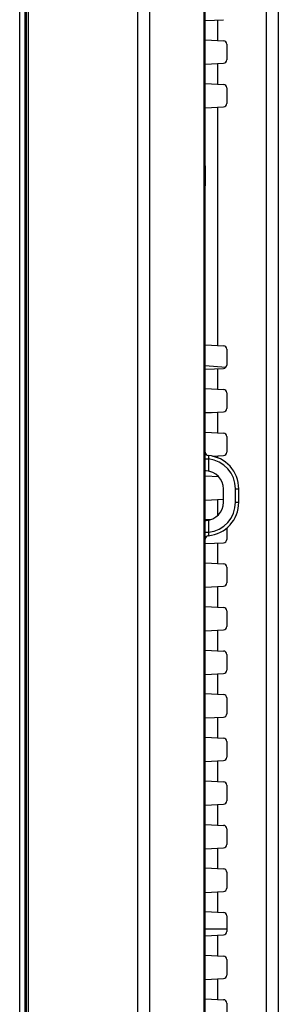
# Model space of a CAD drawing. Units: millimetres. Extents: x 0 to 3300, y 0 to 2000.
# Drawn here: x 1776 to 1815, y 851 to 998 of the extents above; entities that cross this region are included whole.
import ezdxf

# ---------------------------------------------------------------- set-up
doc = ezdxf.new("R2010")
doc.units = ezdxf.units.MM
doc.header["$LTSCALE"] = 181.5
doc.layers.add('00_COMPONENTS', color=7, linetype='CONTINUOUS')
doc.layers.add('7_ALL_FEATURES', color=7, linetype='CONTINUOUS')

msp = doc.modelspace()

# ---------------------------------------------------------------- linework, layer by layer
at = {"layer": '00_COMPONENTS', "color": 7, "linetype": 'Continuous'}
msp.add_line((1775.966, 652.85), (1775.966, 1283.35), dxfattribs=at)
at = {"layer": '7_ALL_FEATURES', "color": 7, "linetype": 'Continuous'}
for p, q in [((1776.955, 1287.087), (1776.955, 649.114)), ((1777.253, 1287.35), (1777.253, 648.85)), ((1776.804, 650.363), (1776.804, 1285.838)), ((1776.806, 650.326), (1776.806, 1285.874)), ((1793.54, 1278.819), (1793.54, 655.85)), ((1795.322, 1278.819), (1795.322, 655.85)), ((1803.666, 976.375), (1803.666, 1273.25)), ((1803.449, 1256.448), (1803.449, 650.85)), ((1812.74, 1175.256), (1812.74, 766.844)), ((1814.566, 1173.264), (1814.566, 768.836)), ((1803.694, 997.984), (1806.392, 998.125)), ((1805.492, 998.078), (1805.492, 995.022)), ((1803.694, 995.116), (1806.392, 994.975)), ((1806.866, 994.476), (1806.866, 992.125)), ((1803.694, 991.484), (1806.392, 991.625)), ((1805.492, 991.578), (1805.492, 988.522)), ((1803.694, 988.616), (1806.392, 988.475)), ((1806.866, 987.976), (1806.866, 985.625)), ((1803.694, 984.984), (1806.392, 985.125)), ((1805.492, 985.078), (1805.492, 949.522)), ((1803.649, 974.85), (1803.65, 975.137)), ((1803.65, 975.137), (1803.656, 975.6)), ((1803.656, 975.6), (1803.664, 976.066)), ((1803.664, 976.066), (1803.666, 976.375)), ((1803.666, 976.35), (1803.666, 973.35)), ((1803.65, 974.549), (1803.649, 974.85)), ((1803.657, 974.086), (1803.65, 974.549)), ((1803.664, 973.621), (1803.657, 974.086)), ((1803.666, 973.325), (1803.664, 973.621)), ((1803.666, 973.323), (1803.666, 973.325)), ((1803.666, 683.375), (1803.666, 973.323)), ((1803.694, 949.616), (1806.392, 949.475)), ((1806.866, 948.976), (1806.866, 946.625)), ((1803.666, 946.559), (1806.755, 946.314)), ((1803.694, 945.984), (1806.392, 946.125)), ((1805.492, 946.078), (1805.492, 943.022)), ((1803.694, 943.116), (1806.392, 942.975)), ((1806.866, 942.476), (1806.866, 940.125)), ((1803.667, 939.618), (1804.698, 939.536)), ((1803.694, 939.484), (1806.392, 939.625)), ((1805.492, 939.578), (1805.492, 936.522)), ((1803.694, 936.616), (1806.392, 936.475)), ((1806.866, 935.976), (1806.866, 933.625)), ((1803.666, 932.624), (1804.157, 932.624)), ((1804.157, 932.624), (1804.157, 930.805)), ((1804.709, 933.037), (1806.392, 933.125)), ((1805.492, 933.078), (1805.492, 932.798)), ((1803.807, 930.846), (1803.666, 930.854)), ((1803.694, 930.116), (1805.617, 930.016)), ((1805.492, 930.132), (1805.492, 930.022)), ((1806.366, 926.15), (1806.366, 928.15)), ((1808.175, 928.15), (1808.666, 928.15)), ((1808.175, 926.15), (1808.175, 928.15)), ((1808.666, 926.15), (1808.666, 928.15)), ((1803.694, 926.484), (1806.366, 926.624)), ((1805.492, 926.578), (1805.492, 924.168)), ((1808.175, 926.15), (1808.666, 926.15)), ((1803.666, 923.446), (1803.807, 923.454)), ((1803.694, 923.616), (1804.477, 923.575)), ((1804.157, 923.495), (1804.157, 921.676)), ((1806.866, 922.315), (1806.866, 920.625)), ((1803.666, 921.676), (1804.157, 921.676)), ((1803.694, 919.984), (1806.392, 920.125)), ((1805.492, 920.078), (1805.492, 917.022)), ((1803.694, 917.116), (1806.392, 916.975)), ((1806.866, 916.476), (1806.866, 914.125)), ((1803.694, 913.484), (1806.392, 913.625)), ((1805.492, 913.578), (1805.492, 910.522)), ((1803.694, 910.616), (1806.392, 910.475)), ((1806.866, 909.976), (1806.866, 907.625)), ((1803.694, 906.984), (1806.392, 907.125)), ((1805.492, 907.078), (1805.492, 904.022)), ((1803.694, 904.116), (1806.392, 903.975)), ((1806.866, 903.476), (1806.866, 901.125)), ((1803.694, 900.484), (1806.392, 900.625)), ((1805.492, 900.578), (1805.492, 897.522)), ((1803.694, 897.616), (1806.392, 897.475)), ((1806.866, 896.976), (1806.866, 894.625)), ((1803.694, 893.984), (1806.392, 894.125)), ((1805.492, 894.078), (1805.492, 891.022)), ((1803.694, 891.116), (1806.392, 890.975)), ((1806.866, 890.476), (1806.866, 888.125)), ((1803.694, 887.484), (1806.392, 887.625)), ((1805.492, 887.578), (1805.492, 884.522)), ((1803.694, 884.616), (1806.392, 884.475)), ((1806.866, 883.976), (1806.866, 881.625)), ((1803.694, 880.984), (1806.392, 881.125)), ((1805.492, 881.078), (1805.492, 878.022)), ((1803.694, 878.116), (1806.392, 877.975)), ((1806.866, 877.476), (1806.866, 875.125)), ((1803.694, 874.484), (1806.392, 874.625)), ((1805.492, 874.578), (1805.492, 871.522)), ((1803.694, 871.616), (1806.392, 871.475)), ((1806.866, 870.976), (1806.866, 868.625)), ((1803.694, 867.984), (1806.392, 868.125)), ((1805.492, 868.078), (1805.492, 865.022)), ((1803.694, 865.116), (1806.392, 864.975)), ((1806.866, 864.476), (1806.866, 862.125)), ((1803.666, 862.55), (1806.866, 862.55)), ((1803.694, 861.484), (1806.392, 861.625)), ((1805.492, 861.578), (1805.492, 858.522)), ((1803.694, 858.616), (1806.392, 858.475)), ((1806.866, 857.976), (1806.866, 855.625)), ((1803.694, 854.984), (1806.392, 855.125)), ((1805.492, 855.078), (1805.492, 852.022)), ((1803.694, 852.116), (1806.392, 851.975)), ((1806.866, 851.476), (1806.866, 849.125))]:
    msp.add_line(p, q, dxfattribs=at)
for centre, radius, start, end in [((1806.366, 994.476), 0.5, 0, 87), ((1806.366, 992.125), 0.5, 273, 360), ((1806.366, 987.976), 0.5, 0, 87), ((1806.366, 985.625), 0.5, 273, 360), ((1806.366, 948.976), 0.5, 0, 87), ((1806.366, 946.625), 0.5, 273, 360), ((1806.366, 942.476), 0.5, 0, 87), ((1806.366, 940.125), 0.5, 273, 360), ((1806.366, 935.976), 0.5, 0, 87), ((1804.166, 933.627), 0.5, 180.00008, 264.7839), ((1803.666, 928.15), 5, 0, 84.78411), ((1803.675, 928.15), 4.5, 0.00003, 83.84417), ((1806.366, 933.625), 0.5, 273, 360), ((1803.666, 928.15), 2.7, 0, 87), ((1803.666, 926.15), 2.7, 273, 360), ((1803.666, 926.15), 5, 275.21589, 360), ((1803.675, 926.15), 4.5, 276.15583, 359.99997), ((1804.166, 920.673), 0.5, 95.2161, 179.99992), ((1806.366, 920.625), 0.5, 273, 360), ((1806.366, 916.476), 0.5, 0, 87), ((1806.366, 914.125), 0.5, 273, 360), ((1806.366, 909.976), 0.5, 0, 87), ((1806.366, 907.625), 0.5, 273, 360), ((1806.366, 903.476), 0.5, 0, 87), ((1806.366, 901.125), 0.5, 273, 360), ((1806.366, 896.976), 0.5, 0, 87), ((1806.366, 894.625), 0.5, 273, 360), ((1806.366, 890.476), 0.5, 0, 87), ((1806.366, 888.125), 0.5, 273, 360), ((1806.366, 883.976), 0.5, 0, 87), ((1806.366, 881.625), 0.5, 273, 360), ((1806.366, 877.476), 0.5, 0, 87), ((1806.366, 875.125), 0.5, 273, 360), ((1806.366, 870.976), 0.5, 0, 87), ((1806.366, 868.625), 0.5, 273, 360), ((1806.366, 864.476), 0.5, 0, 87), ((1806.366, 862.125), 0.5, 273, 360), ((1806.366, 857.976), 0.5, 0, 87), ((1806.366, 855.625), 0.5, 273, 360), ((1806.366, 851.476), 0.5, 0, 87)]:
    msp.add_arc(centre, radius, start, end, dxfattribs=at)
for points, knots in [([(1803.643, 974.85), (1803.643, 974.98), (1803.647, 975.489), (1803.666, 975.997), (1803.666, 976.375)], [0, 0, 0, 0, 0.25598, 1, 1, 1, 1]), ([(1803.666, 973.325), (1803.666, 973.448), (1803.658, 973.956), (1803.643, 974.465), (1803.643, 974.85)], [0, 0, 0, 0, 0.2417368, 1, 1, 1, 1]), ([(1804.121, 933.129), (1804.117, 933.13), (1804.124, 933.108), (1804.119, 933.088), (1804.124, 933.037), (1804.128, 932.948), (1804.14, 932.806), (1804.151, 932.688), (1804.157, 932.624)], [0, 0, 0, 0, 0.0192033, 0.0764474, 0.1695063, 0.2945716, 0.6193182, 1, 1, 1, 1]), ([(1803.681, 923.609), (1803.683, 923.611), (1803.686, 923.615), (1803.692, 923.616), (1803.694, 923.616)], [0, 0, 0, 0, 0.5340408, 1, 1, 1, 1]), ([(1804.157, 921.676), (1804.151, 921.612), (1804.14, 921.494), (1804.128, 921.352), (1804.124, 921.263), (1804.119, 921.212), (1804.124, 921.192), (1804.117, 921.171), (1804.121, 921.171)], [0, 0, 0, 0, 0.3806554, 0.7054052, 0.8304751, 0.9235408, 0.9807935, 1, 1, 1, 1])]:
    msp.add_open_spline(points, degree=3, knots=knots, dxfattribs=at)

doc.saveas('drawing.dxf')
